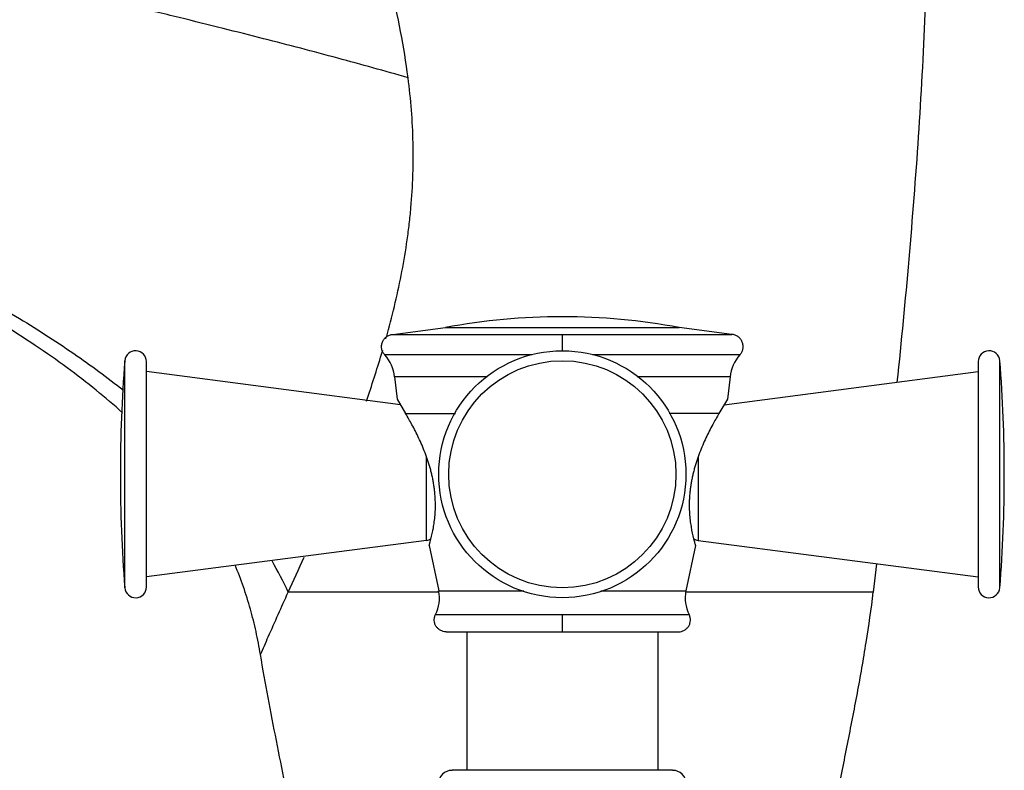
# Model space of a CAD drawing. Units: inches. Extents: x 5.1 to 16.3, y 5 to 13.
# Drawn here: x 13.4 to 16.1, y 7.1 to 9.2 of the extents above; entities that cross this region are included whole.
import ezdxf

# ---------------------------------------------------------------- set-up
doc = ezdxf.new("R2010")
doc.units = ezdxf.units.IN
doc.header["$LTSCALE"] = 1.21
doc.header["$MEASUREMENT"] = 0
doc.layers.get('0').update_dxf_attribs({"linetype": 'CONTINUOUS'})

msp = doc.modelspace()

# ---------------------------------------------------------------- linework, layer by layer
at = {"color": 7, "linetype": 'Continuous'}
for p, q in [((14.4082, 8.2895), (14.5535, 8.3083)), ((15.3471, 8.2895), (15.2018, 8.3083)), ((13.7249, 7.5891), (13.7249, 8.2141)), ((16.0303, 8.2141), (16.0303, 7.5891)), ((14.4289, 8.0945), (13.7249, 8.1866)), ((14.4122, 8.1719), (14.4198, 8.1098)), ((15.3264, 8.0945), (16.0303, 8.1866)), ((15.3431, 8.1719), (15.3354, 8.1098)), ((14.4198, 8.1098), (14.4434, 8.0699)), ((15.3354, 8.1098), (15.3118, 8.0699)), ((14.5015, 7.7182), (13.7249, 7.6166)), ((14.5085, 7.7042), (14.5115, 7.7143)), ((14.5085, 7.7042), (14.5349, 7.5778)), ((15.2467, 7.7042), (15.2203, 7.5778)), ((15.2537, 7.7182), (16.0303, 7.6166)), ((15.7488, 7.6534), (15.7394, 7.5744)), ((14.5555, 7.4646), (15.1997, 7.4646)), ((14.6126, 7.4646), (14.6126, 7.0804)), ((15.1426, 7.4646), (15.1426, 7.0804)), ((15.1834, 7.0804), (14.5719, 7.0804))]:
    msp.add_line(p, q, dxfattribs=at)
at = {"color": 9, "linetype": 'Continuous'}
for p, q in [((14.5535, 8.3083), (15.2018, 8.3083)), ((14.4082, 8.2895), (15.3471, 8.2895)), ((14.8776, 8.2895), (14.8776, 8.2441)), ((13.665, 7.5867), (13.665, 8.2164)), ((14.7942, 8.2325), (14.3856, 8.2325)), ((15.3697, 8.2325), (14.961, 8.2325)), ((16.0902, 7.5867), (16.0902, 8.2164)), ((14.6698, 8.1719), (14.4122, 8.1719)), ((15.3431, 8.1719), (15.0855, 8.1719)), ((14.4434, 8.0699), (14.5811, 8.0699)), ((15.3118, 8.0699), (15.1741, 8.0699)), ((14.5015, 7.7182), (14.5015, 7.9481)), ((15.2537, 7.9488), (15.2537, 7.7182)), ((14.5349, 7.5744), (14.118, 7.5744)), ((14.5349, 7.5778), (14.7708, 7.5778)), ((14.9844, 7.5778), (15.2203, 7.5778)), ((15.7394, 7.5744), (15.2203, 7.5744)), ((14.5262, 7.5125), (15.2291, 7.5125)), ((14.8776, 7.5125), (14.8776, 7.4646))]:
    msp.add_line(p, q, dxfattribs=at)
at = {"color": 7, "linetype": 'Continuous'}
msp.add_circle((14.8776, 7.9016), 0.3425, dxfattribs=at)
at = {"color": 9, "linetype": 'Continuous'}
msp.add_circle((14.8776, 7.9016), 0.3149, dxfattribs=at)
at = {"color": 7, "linetype": 'Continuous'}
for centre, radius, start, end in [((14.8776, 6.5855), 1.753, 79.3437, 100.6563), ((13.6949, 8.2141), 0.03, 0, 175.4966), ((16.0603, 8.2141), 0.03, 4.5034, 180), ((17.6626, 7.9016), 4.01, 175.4966, 184.5034), ((14.3125, 8.1642), 0.1, 4.4411, 43.0464), ((15.4428, 8.1642), 0.1, 136.9536, 175.5589), ((12.0926, 7.9016), 4.01, 355.4966, 4.5034), ((14.1103, 7.8262), 0.4165, 344.4065, 348.7252), ((14.1298, 7.8221), 0.3965, 348.762, 349.3496), ((15.624, 7.8218), 0.3951, 190.635, 190.9315), ((15.6493, 7.8272), 0.421, 191.0078, 195.5755), ((14.4976, 7.7479), 0.03, 277.4523, 303.1529), ((15.2576, 7.7479), 0.03, 236.8264, 262.5477), ((15.6459, 7.8258), 0.4174, 195.5083, 196.9344), ((12.6621, 6.878), 1.6139, 25.5633, 29.0433), ((13.6949, 7.5891), 0.03, 184.5034, 360), ((16.0603, 7.5891), 0.03, 180, 355.4966), ((14.4369, 7.5577), 0.1, 333.1526, 11.5927), ((15.3183, 7.5577), 0.1, 168.4073, 206.8474), ((14.5719, 7.0431), 0.0372, 90, 180), ((15.1834, 7.0431), 0.0372, 0, 90)]:
    msp.add_arc(centre, radius, start, end, dxfattribs=at)
at = {"color": 9, "linetype": 'Continuous'}
for centre, radius, start, end in [((11.8507, 8.9883), 2.6358, 344.3401, 344.6883), ((11.6186, 9.0549), 2.8773, 343.429, 343.6714), ((11.1898, 9.1866), 3.3258, 341.0152, 343.3611), ((6.0097, 11.2874), 8.918, 335.39579, 336.08026)]:
    msp.add_arc(centre, radius, start, end, dxfattribs=at)
at = {"color": 7, "linetype": 'Continuous'}
for points, knots in [([(15.7694, 10.874), (15.7838, 10.8179), (15.8094, 10.7057), (15.8389, 10.5363), (15.8606, 10.367), (15.8756, 10.1977), (15.8851, 10.0284), (15.8905, 9.859), (15.8928, 9.6893), (15.892, 9.4627), (15.8841, 9.179), (15.8654, 8.8383), (15.8388, 8.4975), (15.8169, 8.2704), (15.8052, 8.1569)], [0, 0, 0, 0, 0.063594, 0.126483, 0.188921, 0.251105, 0.313184, 0.375263, 0.437406, 0.499626, 0.624307, 0.749306, 0.874567, 1, 1, 1, 1]), ([(13.6587, 8.0722), (13.635, 8.0936), (13.5849, 8.1364), (13.5041, 8.1986), (13.4152, 8.2608), (13.318, 8.3231), (13.2121, 8.3856), (13.0971, 8.4486), (12.9727, 8.512), (12.8386, 8.5761), (12.6944, 8.641), (12.5397, 8.7068), (12.3743, 8.7737), (12.1978, 8.8417), (12.0098, 8.911), (11.81, 8.9818), (11.5981, 9.0541), (11.4525, 9.1021), (11.3776, 9.1264)], [0, 0, 0, 0, 0.037914, 0.07816, 0.12097, 0.166562, 0.215148, 0.266928, 0.322095, 0.380835, 0.443327, 0.509747, 0.580264, 0.655043, 0.734248, 0.818037, 0.90657, 1, 1, 1, 1]), ([(11.7733, 9.0328), (11.8908, 8.9918), (12.1134, 8.9119), (12.4279, 8.7906), (12.707, 8.6738), (12.9533, 8.5611), (13.169, 8.4519), (13.3568, 8.3456), (13.519, 8.2417), (13.6165, 8.17), (13.6612, 8.1345)], [0, 0, 0, 0, 0.177841, 0.337963, 0.481643, 0.610183, 0.724911, 0.827186, 0.918405, 1, 1, 1, 1]), ([(14.3856, 8.2325), (14.3845, 8.2336), (14.3825, 8.2361), (14.38, 8.2403), (14.3782, 8.2447), (14.3769, 8.2493), (14.3764, 8.2541), (14.3765, 8.2589), (14.3773, 8.2636), (14.3788, 8.2682), (14.3808, 8.2725), (14.3835, 8.2765), (14.3867, 8.2801), (14.3903, 8.2832), (14.3944, 8.2857), (14.3988, 8.2876), (14.4034, 8.289), (14.4066, 8.2894), (14.4082, 8.2895)], [0, 0, 0, 0, 0.0624, 0.124886, 0.187458, 0.250035, 0.31253, 0.374934, 0.437362, 0.499891, 0.562477, 0.625027, 0.687478, 0.749874, 0.812343, 0.874906, 0.937488, 1, 1, 1, 1]), ([(15.3697, 8.2325), (15.3708, 8.2336), (15.3728, 8.2361), (15.3752, 8.2403), (15.3771, 8.2447), (15.3783, 8.2493), (15.3789, 8.2541), (15.3788, 8.2589), (15.3779, 8.2636), (15.3765, 8.2682), (15.3744, 8.2725), (15.3718, 8.2765), (15.3686, 8.2801), (15.3649, 8.2832), (15.3608, 8.2857), (15.3564, 8.2876), (15.3518, 8.289), (15.3487, 8.2894), (15.3471, 8.2895)], [0, 0, 0, 0, 0.0624, 0.124886, 0.187458, 0.250035, 0.31253, 0.374934, 0.437362, 0.499891, 0.562477, 0.625027, 0.687478, 0.749874, 0.812343, 0.874906, 0.937488, 1, 1, 1, 1]), ([(14.5195, 7.7488), (14.5205, 7.7542), (14.5224, 7.7656), (14.5246, 7.7837), (14.5259, 7.8035), (14.526, 7.8247), (14.525, 7.8431), (14.5235, 7.8583), (14.5219, 7.8698), (14.52, 7.8815), (14.5177, 7.8931), (14.515, 7.9048), (14.511, 7.9201), (14.5053, 7.939), (14.4949, 7.9679), (14.4804, 8.0015), (14.462, 8.0376), (14.4494, 8.0597), (14.4434, 8.0699)], [0, 0, 0, 0, 0.048583, 0.102749, 0.161761, 0.224862, 0.291211, 0.325337, 0.359938, 0.394895, 0.430091, 0.465419, 0.500776, 0.571143, 0.640484, 0.773586, 0.895249, 1, 1, 1, 1]), ([(15.3118, 8.0699), (15.3058, 8.0597), (15.2932, 8.0376), (15.2783, 8.0083), (15.2665, 7.9822), (15.2579, 7.961), (15.25, 7.9391), (15.2443, 7.9202), (15.2403, 7.9048), (15.2376, 7.8932), (15.2353, 7.8816), (15.2333, 7.8699), (15.2318, 7.8584), (15.2306, 7.8469), (15.2298, 7.8356), (15.2294, 7.8245), (15.2293, 7.8137), (15.2296, 7.8), (15.2306, 7.7838), (15.2328, 7.7657), (15.2347, 7.7543), (15.2357, 7.7489)], [0, 0, 0, 0, 0.104707, 0.22634, 0.291759, 0.359432, 0.428768, 0.499119, 0.534464, 0.569801, 0.605011, 0.639975, 0.674577, 0.708702, 0.742239, 0.775076, 0.807096, 0.838188, 0.897218, 0.951397, 1, 1, 1, 1]), ([(14.041, 7.4014), (14.0375, 7.4228), (14.0293, 7.4652), (14.0136, 7.5279), (13.9943, 7.5895), (13.9789, 7.6297), (13.9705, 7.6496)], [0, 0, 0, 0, 0.251022, 0.500415, 0.749564, 1, 1, 1, 1]), ([(15.5532, 6.4461), (15.5543, 6.4699), (15.5575, 6.5055), (15.5627, 6.5528), (15.5684, 6.6), (15.5765, 6.659), (15.5874, 6.7295), (15.5994, 6.8), (15.6123, 6.8705), (15.6258, 6.941), (15.6444, 7.0352), (15.6682, 7.1529), (15.6957, 7.2939), (15.7203, 7.4342), (15.7338, 7.5278), (15.7394, 7.5744)], [0, 0, 0, 0, 0.062414, 0.093627, 0.124821, 0.18719, 0.249583, 0.312052, 0.37464, 0.437385, 0.500308, 0.62642, 0.752228, 0.876978, 1, 1, 1, 1]), ([(14.5555, 7.4646), (14.5527, 7.4646), (14.5471, 7.4653), (14.5393, 7.4685), (14.5335, 7.4727), (14.5298, 7.4768), (14.5265, 7.4814), (14.5237, 7.4879), (14.5224, 7.4949), (14.5226, 7.5005), (14.5234, 7.506), (14.5249, 7.51), (14.5262, 7.5125)], [0, 0, 0, 0, 0.124836, 0.249935, 0.374799, 0.437295, 0.499872, 0.624967, 0.74986, 0.81235, 0.874912, 1, 1, 1, 1]), ([(15.1997, 7.4646), (15.2025, 7.4646), (15.2081, 7.4653), (15.216, 7.4685), (15.2217, 7.4727), (15.2255, 7.4768), (15.2287, 7.4814), (15.2316, 7.4879), (15.2328, 7.4949), (15.2327, 7.5005), (15.2318, 7.506), (15.2303, 7.51), (15.2291, 7.5125)], [0, 0, 0, 0, 0.124836, 0.249935, 0.374799, 0.437295, 0.499872, 0.624967, 0.74986, 0.81235, 0.874912, 1, 1, 1, 1]), ([(14.202, 6.4461), (14.2016, 6.4561), (14.2003, 6.4762), (14.198, 6.5013), (14.196, 6.5213), (14.1938, 6.5413), (14.1909, 6.5663), (14.1872, 6.5962), (14.1819, 6.6361), (14.1747, 6.6858), (14.1652, 6.7454), (14.1549, 6.805), (14.144, 6.8645), (14.1289, 6.944), (14.1091, 7.0435), (14.0851, 7.1629), (14.0619, 7.2821), (14.0477, 7.3617), (14.041, 7.4014)], [0, 0, 0, 0, 0.031114, 0.062255, 0.077828, 0.093396, 0.124519, 0.155629, 0.186734, 0.248945, 0.311195, 0.373518, 0.435944, 0.498499, 0.624044, 0.749845, 0.875343, 1, 1, 1, 1])]:
    msp.add_open_spline(points, degree=3, knots=knots, dxfattribs=at)
at = {"color": 9, "linetype": 'Continuous'}
for points, knots in [([(14.4501, 9.0014), (14.4391, 9.0871), (14.4056, 9.2563), (14.346, 9.4625), (14.2929, 9.624), (14.2379, 9.781), (14.1807, 9.9342), (14.1236, 10.0833), (14.0705, 10.2211), (14.0127, 10.3726), (13.9617, 10.5093), (13.9356, 10.5807), (13.9281, 10.6014)], [0, 0, 0, 0, 0.153631, 0.306136, 0.381578, 0.456211, 0.602012, 0.672428, 0.740355, 0.864753, 0.960813, 1, 1, 1, 1]), ([(14.4501, 9.0014), (14.4177, 9.0108), (14.3527, 9.0291), (14.2194, 9.0656), (14.0809, 9.1018), (13.9344, 9.1388), (13.8119, 9.1692), (13.6776, 9.2022), (13.5292, 9.2383), (13.3644, 9.2782), (13.1052, 9.341), (12.7229, 9.4338), (12.1834, 9.5658), (11.7877, 9.6635), (11.5697, 9.7176)], [0, 0, 0, 0, 0.034105, 0.068222, 0.13973, 0.178741, 0.221001, 0.267319, 0.318501, 0.375356, 0.438691, 0.588031, 0.77298, 1, 1, 1, 1]), ([(14.3929, 8.2923), (14.4084, 8.349), (14.4289, 8.4352), (14.446, 8.5373), (14.4537, 8.5963), (14.4598, 8.6559), (14.4634, 8.7158), (14.4646, 8.7759), (14.4641, 8.8361), (14.4602, 8.9115), (14.454, 8.9715), (14.4501, 9.0014)], [0, 0, 0, 0, 0.246204, 0.370618, 0.433083, 0.495702, 0.621317, 0.684285, 0.747333, 0.873603, 1, 1, 1, 1]), ([(14.041, 7.4014), (14.0482, 7.4179), (14.0736, 7.4757), (14.0992, 7.5334), (14.118, 7.5744)], [0, 0, 0, 0, 0.28486, 1, 1, 1, 1])]:
    msp.add_open_spline(points, degree=3, knots=knots, dxfattribs=at)

doc.saveas('drawing.dxf')
